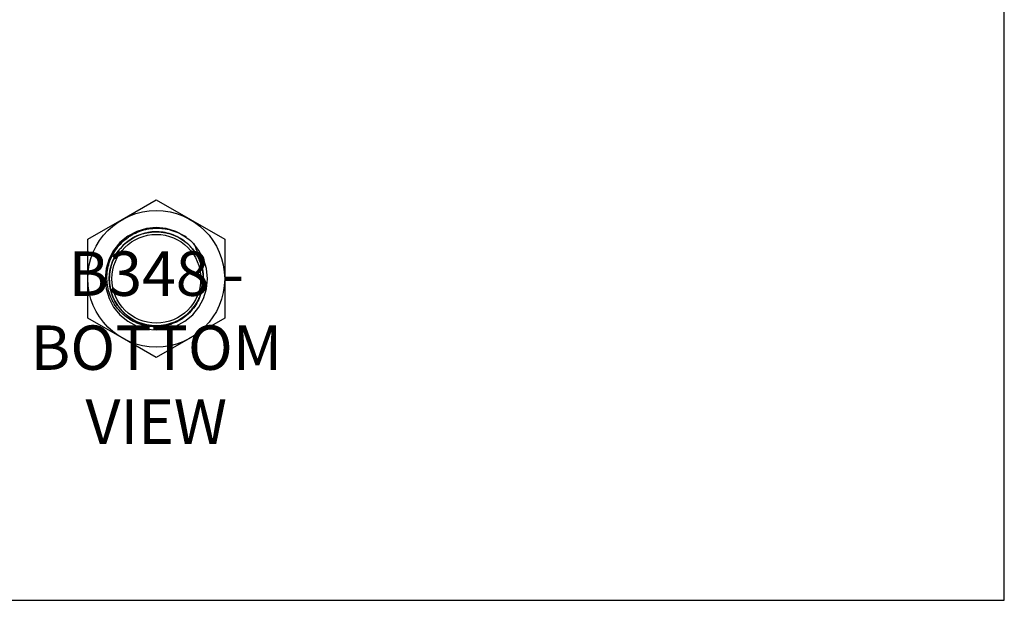
# Model space of a CAD drawing. Units: millimetres. Extents: x -1411 to -1096, y -536 to -90.
# Drawn here: x -1279 to -1096, y -536 to -428 of the extents above; entities that cross this region are included whole.
import ezdxf

# ---------------------------------------------------------------- set-up
doc = ezdxf.new("R2010")
doc.units = ezdxf.units.MM
doc.header["$MEASUREMENT"] = 0
doc.layers.get('0').update_dxf_attribs({"linetype": 'CONTINUOUS'})
doc.layers.get('Defpoints').update_dxf_attribs({"linetype": 'CONTINUOUS'})
doc.layers.add('OBJ', color=179, linetype='CONTINUOUS')
doc.styles.add('SLDTEXTSTYLE0', font='TXT', dxfattribs={"width": 0.605})

msp = doc.modelspace()

# ---------------------------------------------------------------- linework, layer by layer
at = {"color": 7, "linetype": 'Continuous', "lineweight": 25}
for p, q in [((-1260.2, -465.07), (-1253.85, -461.4)), ((-1253.85, -461.4), (-1247.5, -465.07)), ((-1266.55, -468.74), (-1260.2, -465.07)), ((-1247.5, -465.07), (-1241.15, -468.74)), ((-1266.55, -476.07), (-1266.55, -468.74)), ((-1241.15, -468.74), (-1241.15, -476.07)), ((-1266.55, -483.4), (-1266.55, -476.07)), ((-1241.15, -476.07), (-1241.15, -483.4)), ((-1260.2, -487.06), (-1266.55, -483.4)), ((-1241.15, -483.4), (-1247.5, -487.06)), ((-1253.85, -490.73), (-1260.2, -487.06)), ((-1247.5, -487.06), (-1253.85, -490.73))]:
    msp.add_line(p, q, dxfattribs=at)
at = {"color": 7, "linetype": 'Continuous', "lineweight": 25, "flags": 128}
msp.add_lwpolyline([(-1248.21, -468.43), (-1248.54, -468.16), (-1250.23, -467.26), (-1252.03, -466.72), (-1253.85, -466.54), (-1255.66, -466.72), (-1257.47, -467.26), (-1259.15, -468.16), (-1260.61, -469.36), (-1261.78, -470.8), (-1262.63, -472.39), (-1263.18, -474.17), (-1263.37, -476.07), (-1263.18, -477.96), (-1262.63, -479.75), (-1261.78, -481.34), (-1260.61, -482.77), (-1259.15, -483.98), (-1257.47, -484.88), (-1255.66, -485.42), (-1253.85, -485.59), (-1252.03, -485.42), (-1250.23, -484.88), (-1248.54, -483.98), (-1247.08, -482.77), (-1245.92, -481.34), (-1245.06, -479.75), (-1244.51, -477.96), (-1244.32, -476.07), (-1244.51, -474.17), (-1245.06, -472.39), (-1245.92, -470.8), (-1246.96, -469.49), (-1246.96, -469.49)], dxfattribs=at)
at = {"color": 7, "linetype": 'Continuous', "lineweight": 25}
for radius in [12.7, 8.73, 8.25]:
    msp.add_circle((-1253.85, -476.07), radius, dxfattribs=at)
for points, knots in [([(-1245.36, -478.12), (-1245.47, -478.61), (-1245.62, -479.09), (-1246.01, -480.02), (-1246.24, -480.48), (-1246.78, -481.32), (-1247.08, -481.72), (-1247.76, -482.47), (-1248.13, -482.81), (-1248.92, -483.43), (-1249.34, -483.71), (-1250.23, -484.18), (-1250.69, -484.38), (-1251.65, -484.7), (-1252.13, -484.82), (-1253.12, -484.97), (-1253.63, -485.01), (-1254.64, -484.99), (-1255.14, -484.94), (-1256.12, -484.76), (-1256.62, -484.62), (-1257.56, -484.28), (-1258.01, -484.07), (-1258.88, -483.57), (-1259.3, -483.28), (-1260.08, -482.65), (-1260.44, -482.3), (-1261.1, -481.54), (-1261.4, -481.13), (-1261.93, -480.27), (-1262.15, -479.83), (-1262.53, -478.9), (-1262.68, -478.41), (-1262.9, -477.43), (-1262.97, -476.94), (-1263.03, -475.93), (-1263.02, -475.42), (-1262.91, -474.43), (-1262.82, -473.93), (-1262.55, -472.97), (-1262.37, -472.49), (-1261.94, -471.58), (-1261.7, -471.15), (-1261.13, -470.32), (-1260.81, -469.92), (-1260.12, -469.19), (-1259.74, -468.86), (-1259.15, -468.41), (-1258.94, -468.26), (-1258.51, -467.99), (-1258.29, -467.86), (-1257.63, -467.51), (-1257.17, -467.31), (-1256.46, -467.07), (-1256.22, -467), (-1255.73, -466.88), (-1255.48, -466.83), (-1254.73, -466.71), (-1254.23, -466.67), (-1253.48, -466.66), (-1253.23, -466.67), (-1252.73, -466.71), (-1252.48, -466.74), (-1251.73, -466.86), (-1251.24, -466.98), (-1250.29, -467.29), (-1249.83, -467.48), (-1248.48, -468.18), (-1247.67, -468.77), (-1246.96, -469.49)], [0, 0, 0, 0, 0.03125, 0.03125, 0.0625, 0.0625, 0.09375, 0.09375, 0.125, 0.125, 0.15625, 0.15625, 0.1875, 0.1875, 0.21875, 0.21875, 0.25, 0.25, 0.28125, 0.28125, 0.3125, 0.3125, 0.34375, 0.34375, 0.375, 0.375, 0.40625, 0.40625, 0.4375, 0.4375, 0.46875, 0.46875, 0.5, 0.5, 0.53125, 0.53125, 0.5625, 0.5625, 0.59375, 0.59375, 0.625, 0.625, 0.65625, 0.65625, 0.6875, 0.6875, 0.71875, 0.71875, 0.734375, 0.734375, 0.75, 0.75, 0.78125, 0.78125, 0.796875, 0.796875, 0.8125, 0.8125, 0.84375, 0.84375, 0.859375, 0.859375, 0.875, 0.875, 0.90625, 0.90625, 0.9375, 0.9375, 1, 1, 1, 1]), ([(-1245.85, -472.59), (-1246.05, -472.11), (-1246.3, -471.66), (-1246.73, -471.02), (-1246.88, -470.82), (-1247.2, -470.41), (-1247.37, -470.22), (-1247.9, -469.66), (-1248.29, -469.32), (-1248.91, -468.87), (-1249.12, -468.73), (-1249.57, -468.46), (-1249.79, -468.34), (-1250.48, -468), (-1250.96, -467.82), (-1251.7, -467.61), (-1251.95, -467.55), (-1252.45, -467.45), (-1252.71, -467.41), (-1253.47, -467.33), (-1253.98, -467.33), (-1254.75, -467.38), (-1255.01, -467.41), (-1255.51, -467.5), (-1255.76, -467.55), (-1256.5, -467.74), (-1256.99, -467.91), (-1257.93, -468.33), (-1258.37, -468.59), (-1259.21, -469.17), (-1259.61, -469.49), (-1260.35, -470.22), (-1260.68, -470.61), (-1261.27, -471.44), (-1261.53, -471.88), (-1261.97, -472.82), (-1262.14, -473.3), (-1262.34, -474.04), (-1262.4, -474.28), (-1262.49, -474.79), (-1262.52, -475.05), (-1262.59, -475.82), (-1262.59, -476.33), (-1262.52, -477.09), (-1262.49, -477.34), (-1262.4, -477.85), (-1262.34, -478.1), (-1262.14, -478.85), (-1261.96, -479.32), (-1261.64, -480.02), (-1261.52, -480.24), (-1261.26, -480.69), (-1261.12, -480.91), (-1260.67, -481.54), (-1260.34, -481.92), (-1259.62, -482.64), (-1259.22, -482.97), (-1258.37, -483.55), (-1257.93, -483.81), (-1257, -484.23), (-1256.5, -484.4), (-1255.51, -484.66), (-1255.01, -484.74), (-1253.99, -484.81), (-1253.47, -484.81), (-1252.45, -484.7), (-1251.95, -484.61), (-1251.21, -484.4), (-1250.96, -484.32), (-1250.48, -484.13), (-1250.25, -484.03), (-1249.56, -483.69), (-1249.12, -483.43), (-1248.5, -482.98), (-1248.3, -482.82), (-1247.91, -482.48), (-1247.72, -482.3), (-1247.19, -481.75), (-1246.87, -481.35), (-1246.44, -480.71), (-1246.31, -480.49), (-1246.06, -480.04), (-1245.95, -479.81), (-1245.64, -479.11), (-1245.48, -478.62), (-1245.36, -478.12)], [0, 0, 0, 0, 0.03125, 0.03125, 0.046875, 0.046875, 0.0625, 0.0625, 0.09375, 0.09375, 0.109375, 0.109375, 0.125, 0.125, 0.15625, 0.15625, 0.171875, 0.171875, 0.1875, 0.1875, 0.21875, 0.21875, 0.234375, 0.234375, 0.25, 0.25, 0.28125, 0.28125, 0.3125, 0.3125, 0.34375, 0.34375, 0.375, 0.375, 0.40625, 0.40625, 0.4375, 0.4375, 0.453125, 0.453125, 0.46875, 0.46875, 0.5, 0.5, 0.515625, 0.515625, 0.53125, 0.53125, 0.5625, 0.5625, 0.578125, 0.578125, 0.59375, 0.59375, 0.625, 0.625, 0.65625, 0.65625, 0.6875, 0.6875, 0.71875, 0.71875, 0.75, 0.75, 0.78125, 0.78125, 0.8125, 0.8125, 0.828125, 0.828125, 0.84375, 0.84375, 0.875, 0.875, 0.890625, 0.890625, 0.90625, 0.90625, 0.9375, 0.9375, 0.953125, 0.953125, 0.96875, 0.96875, 1, 1, 1, 1]), ([(-1246.96, -469.49), (-1246.69, -469.97), (-1246.46, -470.47), (-1246.17, -471.25), (-1246.09, -471.51), (-1245.95, -472.04), (-1245.89, -472.31), (-1245.85, -472.59)], [0, 0, 0, 0, 0.5, 0.5, 0.75, 0.75, 1, 1, 1, 1]), ([(-1245.14, -476.21), (-1245.13, -476.17), (-1245.06, -475.55), (-1245.26, -474.35), (-1245.59, -473.19), (-1245.83, -472.63), (-1245.85, -472.59)], [0, 0, 0, 0, 0.035045, 0.503768, 0.963291, 1, 1, 1, 1])]:
    msp.add_open_spline(points, degree=3, knots=knots, dxfattribs=at)
at = {"layer": 'Defpoints'}
msp.add_lwpolyline([(-1411.35, -535.82), (-1096.35, -535.82), (-1096.35, -90.32), (-1411.35, -90.32)], close=True, dxfattribs=at)

# ---------------------------------------------------------------- texts
at = {"layer": 'OBJ', "color": 7, "insert": (-1253.85, -506.75), "char_height": 8.25, "attachment_point": 8, "style": 'SLDTEXTSTYLE0'}
msp.add_mtext('{\\fArial|b0|i0|c0|p34;B348 - BOTTOM VIEW}', dxfattribs=at)

doc.saveas('drawing.dxf')
